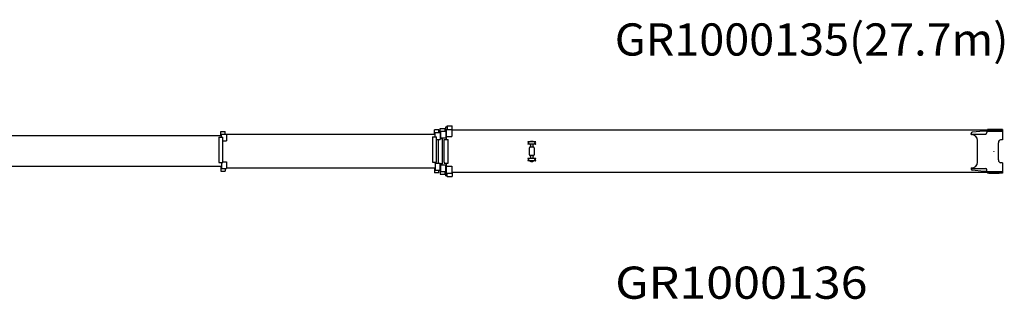
# Model space of a CAD drawing. Extents: x -42091 to 50587, y -128146 to 40206.
# Drawn here: x -30629 to -13533, y -105214 to -100348 of the extents above; entities that cross this region are included whole.
import ezdxf

# ---------------------------------------------------------------- set-up
doc = ezdxf.new("R2010")
doc.units = 0
doc.header["$PDMODE"] = 35
doc.layers.get('0').update_dxf_attribs({"linetype": 'CONTINUOUS'})

msp = doc.modelspace()

# ---------------------------------------------------------------- linework, layer by layer
at = {"color": 162, "linetype": 'Continuous'}
for p, q in [((-23227.67, -102213.9), (-23208.67, -102213.9)), ((-23227.67, -102293.9), (-23227.67, -102213.9)), ((-23208.67, -102197.9), (-23118.67, -102197.9)), ((-23208.67, -102198.46), (-23208.67, -102197.9)), ((-23208.67, -102198.46), (-23208.67, -102259.9)), ((-23118.67, -102266.9), (-23118.67, -102197.9)), ((-27126.67, -102371.4), (-34173.67, -102371.4)), ((-27169.67, -102394.4), (-27169.67, -102613.4)), ((-27169.67, -102394.4), (-27099.67, -102394.4)), ((-27137.67, -102371.4), (-27137.67, -102292.4)), ((-27137.67, -102292.4), (-27058.67, -102292.4)), ((-27126.67, -102394.4), (-27126.67, -102338.9)), ((-27126.67, -102338.9), (-27037.67, -102338.9)), ((-27099.67, -102833.4), (-27099.67, -102394.4)), ((-27058.67, -102338.9), (-27058.67, -102292.4)), ((-27037.67, -102338.9), (-27037.67, -102457.9)), ((-23416.67, -102346.4), (-27037.67, -102346.4)), ((-23459.67, -102389.4), (-23449.67, -102389.4)), ((-23459.67, -102389.4), (-23459.67, -102828.4)), ((-23449.67, -102389.4), (-23405.67, -102389.4)), ((-23348.67, -102265.9), (-23427.67, -102265.9)), ((-23427.67, -102346.4), (-23427.67, -102265.9)), ((-23416.67, -102312.9), (-23327.67, -102312.9)), ((-23416.67, -102389.4), (-23416.67, -102312.9)), ((-23405.67, -102389.4), (-23389.67, -102389.4)), ((-23389.67, -102828.4), (-23389.67, -102389.4)), ((-23348.67, -102312.9), (-23348.67, -102265.9)), ((-23328.67, -102319.9), (-23328.67, -102239.9)), ((-23328.67, -102239.9), (-23249.67, -102239.9)), ((-23327.67, -102312.9), (-23327.67, -102431.9)), ((-23317.67, -102319.9), (-23327.67, -102319.9)), ((-23317.67, -102286.4), (-23309.67, -102286.4)), ((-23317.67, -102415.9), (-23317.67, -102286.4)), ((-23309.67, -102286.4), (-23228.67, -102286.4)), ((-23249.67, -102239.9), (-23249.67, -102286.4)), ((-23228.67, -102286.4), (-23228.67, -102405.4)), ((-23216.67, -102293.9), (-23228.67, -102293.9)), ((-23216.67, -102259.9), (-23127.67, -102259.9)), ((-23216.67, -102435.4), (-23216.67, -102259.9)), ((-23216.67, -102378.9), (-23127.67, -102378.9)), ((-23127.67, -102259.9), (-23127.67, -102378.9)), ((-13562.67, -102267.9), (-23127.67, -102267.9)), ((-23118.67, -102267.9), (-23118.67, -102266.9)), ((-20557.17, -102267.8), (-20557.17, -102269)), ((-20554.67, -102267.8), (-20554.67, -102269)), ((-20552.67, -102267.8), (-20552.67, -102269)), ((-20550.17, -102267.8), (-20550.17, -102269)), ((-14109.67, -102348.4), (-14109.67, -102327.42)), ((-14109.67, -102338.9), (-13858.67, -102338.9)), ((-14109.67, -102348.4), (-14103.67, -102348.4)), ((-13885.71, -102286.01), (-14091.75, -102307.53)), ((-13842.67, -102285.9), (-13883.63, -102285.9)), ((-13834.67, -102285.9), (-13842.67, -102285.9)), ((-13839.94, -102326.63), (-13840.05, -102326.73)), ((-13839.84, -102326.52), (-13839.94, -102326.63)), ((-13833.67, -102285.9), (-13562.67, -102285.9)), ((-13833.67, -102285.9), (-13833.67, -102313.9)), ((-13562.67, -102258.9), (-13827.67, -102258.9)), ((-13827.67, -102268.9), (-13827.67, -102258.9)), ((-13827.67, -102285.9), (-13827.67, -102268.9)), ((-13802.57, -102251.4), (-13802.57, -102258.9)), ((-13802.57, -102251.4), (-13624.77, -102251.4)), ((-13624.77, -102251.4), (-13624.77, -102258.9)), ((-13562.67, -102258.9), (-13562.67, -102438.4)), ((-27099.67, -102457.9), (-27037.67, -102457.9)), ((-23389.67, -102431.9), (-23332.67, -102431.9)), ((-23359.67, -102844.9), (-23359.67, -102431.9)), ((-23332.67, -102431.9), (-23327.67, -102431.9)), ((-23327.67, -102415.9), (-23289.67, -102415.9)), ((-23317.67, -102405.4), (-23309.67, -102405.4)), ((-23309.67, -102405.4), (-23228.67, -102405.4)), ((-23289.67, -102854.9), (-23289.67, -102415.9)), ((-23258.67, -102827.4), (-23258.67, -102435.4)), ((-23258.67, -102435.4), (-23188.67, -102435.4)), ((-23188.67, -102842.4), (-23188.67, -102435.4)), ((-21794.29, -102484.41), (-21806.42, -102478.5)), ((-21794.29, -102502.39), (-21806.42, -102508.31)), ((-21672.67, -102470.9), (-21804.67, -102470.9)), ((-21770.31, -102515.9), (-21804.67, -102515.9)), ((-21672.67, -102515.9), (-21770.31, -102515.9)), ((-21768.67, -102467.9), (-21768.67, -102470.9)), ((-21768.67, -102467.9), (-21758.17, -102467.9)), ((-21768.67, -102515.9), (-21768.67, -102517.9)), ((-21768.67, -102517.9), (-21760.67, -102517.9)), ((-21763.67, -102563.4), (-21713.67, -102563.4)), ((-21761.17, -102464.9), (-21761.17, -102467.9)), ((-21761.17, -102464.9), (-21716.17, -102464.9)), ((-21761.17, -102517.9), (-21761.17, -102520.9)), ((-21761.17, -102520.9), (-21760.67, -102520.9)), ((-21760.67, -102515.9), (-21760.67, -102563.4)), ((-21757.67, -102467.4), (-21758.67, -102468.4)), ((-21758.67, -102468.4), (-21758.67, -102470.9)), ((-21758.67, -102468.4), (-21718.67, -102468.4)), ((-21757.67, -102467.4), (-21719.67, -102467.4)), ((-21756.12, -102462.8), (-21756.12, -102464.4)), ((-21756.12, -102462.8), (-21721.22, -102462.8)), ((-21756.12, -102464.4), (-21721.22, -102464.4)), ((-21752.67, -102459.9), (-21753.67, -102460.9)), ((-21753.67, -102460.9), (-21723.67, -102460.9)), ((-21753.67, -102460.9), (-21753.67, -102462.75)), ((-21753.67, -102462.75), (-21723.67, -102462.75)), ((-21753.67, -102464.4), (-21753.67, -102464.9)), ((-21752.72, -102462.8), (-21752.72, -102462.75)), ((-21752.67, -102459.9), (-21724.67, -102459.9)), ((-21738.67, -102459.45), (-21738.67, -102464.85)), ((-21724.67, -102459.9), (-21723.67, -102460.9)), ((-21724.62, -102462.8), (-21724.62, -102462.75)), ((-21723.67, -102460.9), (-21723.67, -102462.75)), ((-21723.67, -102464.4), (-21723.67, -102464.9)), ((-21721.22, -102462.8), (-21721.22, -102464.4)), ((-21719.67, -102467.4), (-21718.67, -102468.4)), ((-21719.17, -102467.9), (-21708.67, -102467.9)), ((-21718.67, -102468.4), (-21718.67, -102470.9)), ((-21716.67, -102515.9), (-21716.67, -102563.4)), ((-21716.67, -102517.9), (-21708.67, -102517.9)), ((-21716.67, -102520.9), (-21716.17, -102520.9)), ((-21716.17, -102464.9), (-21716.17, -102467.9)), ((-21716.17, -102517.9), (-21716.17, -102520.9)), ((-21708.67, -102467.9), (-21708.67, -102470.9)), ((-21708.67, -102515.9), (-21708.67, -102517.9)), ((-21683.05, -102484.41), (-21670.92, -102478.5)), ((-21683.05, -102502.39), (-21670.92, -102508.31)), ((-13998.67, -102826.4), (-13998.67, -102453.4)), ((-13636.61, -102788.4), (-13636.61, -102488.4)), ((-13565.55, -102438.4), (-13597.56, -102438.4)), ((-13564.92, -102438.4), (-13565.55, -102438.4)), ((-13562.67, -102438.4), (-13564.92, -102438.4)), ((-27169.67, -102613.4), (-27169.67, -102833.4)), ((-21778.67, -102698.4), (-21778.67, -102578.4)), ((-21713.67, -102713.4), (-21763.67, -102713.4)), ((-21760.67, -102713.4), (-21760.67, -102760.9)), ((-21716.67, -102713.4), (-21716.67, -102760.9)), ((-21698.67, -102578.4), (-21698.67, -102698.4)), ((-13634.3, -102638.4), (-13634.16, -102638.4)), ((-13634.2, -102634.64), (-13634.17, -102634.12)), ((-13634.2, -102642.16), (-13634.17, -102642.68)), ((-27126.67, -102905.4), (-34173.67, -102905.4)), ((-27169.67, -102833.4), (-27099.67, -102833.4)), ((-27137.67, -102905.4), (-27137.67, -102984.4)), ((-27126.67, -102833.4), (-27126.67, -102937.9)), ((-27099.67, -102818.9), (-27042.67, -102818.9)), ((-27042.67, -102818.9), (-27037.67, -102818.9)), ((-27037.67, -102818.9), (-27037.67, -102937.9)), ((-23459.67, -102828.4), (-23389.67, -102828.4)), ((-23416.67, -102844.9), (-23416.67, -102828.4)), ((-23416.67, -102844.9), (-23416.67, -102963.9)), ((-23416.67, -102844.9), (-23327.67, -102844.9)), ((-23344.92, -102854.9), (-23344.67, -102854.9)), ((-23327.67, -102963.9), (-23327.67, -102844.9)), ((-23289.67, -102854.9), (-23327.67, -102854.9)), ((-23317.67, -102990.4), (-23317.67, -102854.9)), ((-23317.67, -102871.4), (-23228.67, -102871.4)), ((-23258.67, -102827.4), (-23258.67, -102842.4)), ((-23258.67, -102842.4), (-23188.67, -102842.4)), ((-23228.67, -102990.4), (-23228.67, -102871.4)), ((-23216.67, -103016.9), (-23216.67, -102842.4)), ((-23216.67, -102897.9), (-23127.67, -102897.9)), ((-23127.67, -102897.9), (-23127.67, -103016.9)), ((-21794.29, -102774.41), (-21806.42, -102768.5)), ((-21794.29, -102792.39), (-21806.42, -102798.31)), ((-21672.67, -102760.9), (-21804.67, -102760.9)), ((-21770.31, -102805.9), (-21804.67, -102805.9)), ((-21672.67, -102805.9), (-21770.31, -102805.9)), ((-21768.67, -102758.9), (-21768.67, -102760.9)), ((-21768.67, -102758.9), (-21760.67, -102758.9)), ((-21768.67, -102805.9), (-21768.67, -102808.9)), ((-21768.67, -102808.9), (-21758.17, -102808.9)), ((-21761.17, -102755.9), (-21761.17, -102758.9)), ((-21761.17, -102755.9), (-21760.67, -102755.9)), ((-21761.17, -102808.9), (-21761.17, -102811.9)), ((-21761.17, -102811.9), (-21716.17, -102811.9)), ((-21758.67, -102808.4), (-21758.67, -102805.9)), ((-21758.67, -102808.4), (-21757.67, -102809.4)), ((-21758.67, -102808.4), (-21718.67, -102808.4)), ((-21757.67, -102809.4), (-21719.67, -102809.4)), ((-21756.12, -102812.4), (-21756.12, -102814)), ((-21756.12, -102812.4), (-21721.22, -102812.4)), ((-21756.12, -102814), (-21721.22, -102814)), ((-21753.67, -102812.4), (-21753.67, -102811.9)), ((-21753.67, -102815.9), (-21753.67, -102814.05)), ((-21753.67, -102814.05), (-21723.67, -102814.05)), ((-21753.67, -102815.9), (-21752.67, -102816.9)), ((-21753.67, -102815.9), (-21723.67, -102815.9)), ((-21752.72, -102814), (-21752.72, -102814.05)), ((-21752.67, -102816.9), (-21724.67, -102816.9)), ((-21738.67, -102811.95), (-21738.67, -102817.35)), ((-21723.67, -102815.9), (-21724.67, -102816.9)), ((-21724.62, -102814), (-21724.62, -102814.05)), ((-21723.67, -102812.4), (-21723.67, -102811.9)), ((-21723.67, -102815.9), (-21723.67, -102814.05)), ((-21721.22, -102812.4), (-21721.22, -102814)), ((-21718.67, -102808.4), (-21719.67, -102809.4)), ((-21719.17, -102808.9), (-21708.67, -102808.9)), ((-21718.67, -102808.4), (-21718.67, -102805.9)), ((-21716.67, -102755.9), (-21716.17, -102755.9)), ((-21716.67, -102758.9), (-21708.67, -102758.9)), ((-21716.17, -102755.9), (-21716.17, -102758.9)), ((-21716.17, -102808.9), (-21716.17, -102811.9)), ((-21708.67, -102758.9), (-21708.67, -102760.9)), ((-21708.67, -102805.9), (-21708.67, -102808.9)), ((-21683.05, -102774.41), (-21670.92, -102768.5)), ((-21683.05, -102792.39), (-21670.92, -102798.31)), ((-13562.67, -102838.4), (-13597.56, -102838.4)), ((-13562.67, -102838.4), (-13562.67, -103018.4)), ((-27137.67, -102984.4), (-27059.79, -102984.4)), ((-27126.67, -102937.9), (-27037.67, -102937.9)), ((-27059.79, -102984.4), (-27058.67, -102984.4)), ((-27058.67, -102937.9), (-27058.67, -102984.4)), ((-23416.67, -102930.4), (-27037.67, -102930.4)), ((-23427.67, -102930.4), (-23427.67, -103010.9)), ((-23349.81, -103010.9), (-23427.67, -103010.9)), ((-23416.67, -102963.9), (-23327.67, -102963.9)), ((-23349.81, -103010.9), (-23348.67, -103010.9)), ((-23348.67, -103010.9), (-23348.67, -102963.9)), ((-23328.67, -102956.9), (-23328.67, -103036.9)), ((-23328.67, -103036.9), (-23250.8, -103036.9)), ((-23317.67, -102956.9), (-23327.67, -102956.9)), ((-23317.67, -102990.4), (-23228.67, -102990.4)), ((-23250.8, -103036.9), (-23249.67, -103036.9)), ((-23249.67, -102990.4), (-23249.67, -103036.9)), ((-23216.67, -102982.9), (-23227.67, -102982.9)), ((-23227.67, -103063.9), (-23227.67, -102982.9)), ((-23227.67, -103063.9), (-23208.67, -103063.9)), ((-23216.67, -103016.9), (-23127.67, -103016.9)), ((-23208.67, -103078.34), (-23208.67, -103016.9)), ((-23208.67, -103078.34), (-23208.67, -103078.9)), ((-23208.67, -103078.9), (-23118.67, -103078.9)), ((-13562.67, -103008.9), (-23127.67, -103008.9)), ((-23118.67, -103008.9), (-23118.67, -103009.9)), ((-23118.67, -103009.9), (-23118.67, -103078.9)), ((-14109.67, -102928.4), (-14109.67, -102949.38)), ((-14109.67, -102928.4), (-14100.67, -102928.4)), ((-14109.67, -102937.9), (-13858.67, -102937.9)), ((-13885.71, -102990.79), (-14091.75, -102969.27)), ((-13842.67, -102990.9), (-13883.63, -102990.9)), ((-13834.67, -102990.9), (-13842.67, -102990.9)), ((-13840.05, -102950.07), (-13839.94, -102950.17)), ((-13834.48, -103007.9), (-13833.67, -103007.9)), ((-13833.67, -102990.9), (-13833.67, -102962.9)), ((-13833.67, -102990.9), (-13675.69, -102990.9)), ((-13833.67, -103007.9), (-13833.67, -102990.9)), ((-13827.67, -102990.9), (-13827.67, -103017.9)), ((-13562.67, -103017.9), (-13827.67, -103017.9)), ((-13802.57, -103025.4), (-13802.57, -103017.9)), ((-13624.77, -103025.4), (-13802.57, -103025.4)), ((-13675.69, -102990.9), (-13656.95, -102990.9)), ((-13656.95, -102990.9), (-13565.55, -102990.9)), ((-13624.77, -103025.4), (-13624.77, -103017.9)), ((-13564.92, -102990.9), (-13565.55, -102990.9))]:
    msp.add_line(p, q, dxfattribs=at)
for centre, radius, start, end in [((-14089.67, -102327.42), 20, 95.962607, 180), ((-14103.67, -102453.4), 105, 0, 90), ((-13883.63, -102305.9), 20, 90, 95.962607), ((-13858.67, -102313.9), 25, 270, 0), ((-21804.67, -102474.9), 4, 90.000001, 244.010766), ((-21804.67, -102511.9), 4, 115.989234, 269.999999), ((-21798.67, -102493.4), 10, 295.989234, 64.010766), ((-21763.67, -102578.4), 15, 90, 180), ((-21713.67, -102578.4), 15, 0, 90), ((-21678.67, -102493.4), 10, 115.989234, 244.010766), ((-21672.67, -102474.9), 4, 295.989234, 89.999999), ((-21672.67, -102511.9), 4, 270.000001, 64.010766), ((-21763.67, -102698.4), 15, 180, 270), ((-21713.67, -102698.4), 15, 270, 0), ((-21804.67, -102764.9), 4, 90.000001, 244.010766), ((-21804.67, -102801.9), 4, 115.989234, 269.999999), ((-21798.67, -102783.4), 10, 295.989234, 64.010766), ((-21678.67, -102783.4), 10, 115.989234, 244.010766), ((-21672.67, -102764.9), 4, 295.989234, 89.999999), ((-21672.67, -102801.9), 4, 270.000001, 64.010766), ((-14100.67, -102826.4), 102, 270, 0), ((-14089.67, -102949.38), 20, 180, 264.037393), ((-13883.63, -102970.9), 20, 264.037393, 270), ((-13858.67, -102962.9), 25, 0, 90)]:
    msp.add_arc(centre, radius, start, end, dxfattribs=at)
for centre, start_param, end_param in [((-13597.56, -102488.4), 0, 1.57079633), ((-13597.56, -102788.4), 1.57079633, 3.14159265)]:
    msp.add_ellipse(centre, major_axis=(0, 50), ratio=0.780869, start_param=start_param, end_param=end_param, dxfattribs=at)
at = {"color": 20, "linetype": 'Continuous'}
msp.add_point((-13713.67, -102638.4), dxfattribs=at)

# ---------------------------------------------------------------- texts
at = {"color": 7, "linetype": 'Continuous', "char_height": 560, "attachment_point": 1}
for s, insert in [('\\W1.022;\\A1;GR1000135(27.7m)', (-20296.27, -100413.22)), ('\\W1.101;\\A1;GR1000136', (-20288.88, -104643.92))]:
    msp.add_mtext(s, dxfattribs=dict(at, insert=insert))

doc.saveas('drawing.dxf')
